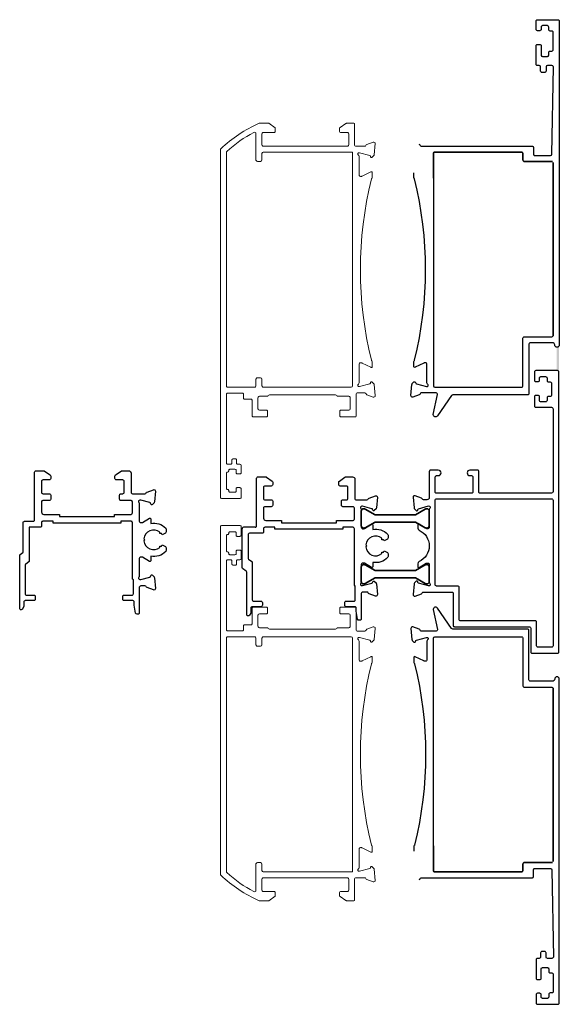
# Model space of a CAD drawing. Units: millimetres. Extents: x 6612 to 12818, y 1472 to 2435.
# Drawn here: x 7225 to 7343, y 1930 to 2145 of the extents above; entities that cross this region are included whole.
import ezdxf

# ---------------------------------------------------------------- set-up
doc = ezdxf.new("R2010")
doc.units = ezdxf.units.MM
doc.layers.add('RI-HATCH-P', color=7, linetype='Continuous')

msp = doc.modelspace()

# ---------------------------------------------------------------- hatches: boundary and pattern name
at = {"layer": 'RI-HATCH-P'}
h = msp.add_hatch(color=251, dxfattribs=at)
h.dxf.hatch_style = 1
h.paths.add_polyline_path([(7342.538, 2073.663, -0.4142136), (7342.038, 2073.163), (7342.038, 2068.163), (7342.338, 2068.163, -0.4142136), (7342.538, 2067.963)])

# ---------------------------------------------------------------- linework, layer by layer
at = {"color": 251, "linetype": 'Continuous'}
for points in [[(7312.238, 2117.263, 0.224418), (7312.058, 2117.446, -0.224418), (7312.238, 2117.263, 0.318143), (7312.521, 2117.063), (7336.733, 2117.063, -0.4142134), (7336.983, 2116.813), (7336.983, 2115.292, 0.4142136), (7337.233, 2115.042), (7340.687, 2115.042, 0.4096685), (7340.987, 2115.338), (7341.283, 2134.342, 0.414214), (7340.983, 2134.642), (7339.983, 2134.642, 0.414214), (7339.683, 2134.342), (7339.683, 2133.442, -0.414214), (7339.383, 2133.142), (7338.808, 2133.142, -0.4142136), (7338.508, 2133.442), (7338.508, 2134.342, 0.4142136), (7338.208, 2134.642), (7337.808, 2134.642, -0.4142136), (7337.508, 2134.942), (7337.508, 2138.942, -0.4142136), (7337.808, 2139.242), (7338.331, 2139.242, -0.4142136), (7338.631, 2138.942), (7338.631, 2136.941, 0.4142136), (7338.931, 2136.641), (7339.979, 2136.641, 0.4142136), (7340.279, 2136.941), (7340.279, 2137.514, -0.4142138), (7340.579, 2137.814), (7340.979, 2137.814, 0.4142138), (7341.279, 2138.114), (7341.279, 2141.869, 0.4142138), (7340.979, 2142.169), (7340.579, 2142.169, -0.4142138), (7340.279, 2142.469), (7340.279, 2143.042, 0.4142136), (7339.979, 2143.342), (7338.931, 2143.342, 0.4142136), (7338.631, 2143.042), (7338.631, 2142.542, -0.4142136), (7338.331, 2142.242), (7337.808, 2142.242, -0.4142136), (7337.508, 2142.542), (7337.508, 2144.342, -0.4142136), (7337.808, 2144.642), (7342.279, 2144.642, -0.4142136), (7342.579, 2144.342), (7342.579, 2073.75, -1), (7341.579, 2073.75, 0.4142136), (7341.079, 2074.25), (7336.264, 2074.25, 0.4142318), (7335.964, 2073.95), (7335.965, 2063.167, -0.4142318), (7335.665, 2062.867), (7319.361, 2062.867, 0.2457526), (7319.115, 2062.738), (7316.027, 2058.29, -0.7359947), (7315.113, 2058.574), (7316.048, 2062.931, 0.4775796), (7315.755, 2063.294), (7312.521, 2063.294, 0.318143), (7312.238, 2063.094, -0.224418), (7312.058, 2062.912), (7310.658, 2062.402, -0.548643), (7310.256, 2062.71), (7310.463, 2065.137, -0.176331), (7310.549, 2065.323), (7310.914, 2065.687, -0.577436), (7311.248, 2065.597), (7311.292, 2065.432, 0.268021), (7311.434, 2065.29), (7313.65, 2064.696, 0.853617), (7313.891, 2065.238, -0.253685), (7313.755, 2065.489), (7313.755, 2069.559, 0.414214), (7313.455, 2069.859), (7313.24, 2069.859, 0.137861), (7313.083, 2069.815), (7311.184, 2068.885, -0.585817), (7310.88, 2069.055), (7310.88, 2069.983, -0.1699293), (7310.989, 2070.295, 0.1227249), (7311.049, 2070.427, 0.1217862), (7311.049, 2109.93, 0.1227249), (7310.989, 2110.062, -0.1699293), (7310.88, 2110.374), (7310.88, 2111.302)], [(7315.155, 2110.078), (7315.155, 2115.56, -0.4142136), (7315.355, 2115.76), (7334.361, 2115.767, -0.4143209), (7334.661, 2115.467), (7334.661, 2114.041, 0.4142137), (7334.961, 2113.741), (7341.079, 2113.741), (7334.961, 2113.741, -0.4142137), (7334.661, 2114.041), (7334.661, 2115.467, 0.4143209), (7334.361, 2115.767), (7315.355, 2115.76, 0.4142136), (7315.155, 2115.56), (7315.155, 2064.867, 0.4142135), (7315.455, 2064.567), (7334.368, 2064.567, 0.4143143), (7334.668, 2064.867), (7334.665, 2075.254, -0.4143143), (7334.965, 2075.554), (7340.979, 2075.554, 0.4142136), (7341.279, 2075.854), (7341.279, 2113.541), (7341.279, 2075.754)], [(7312.238, 1957.439, -0.224418), (7312.058, 1957.256, 0.224418), (7312.238, 1957.439, -0.318143), (7312.521, 1957.639), (7336.733, 1957.639, 0.4142134), (7336.983, 1957.889), (7336.983, 1959.41, -0.4142136), (7337.233, 1959.66), (7340.687, 1959.66, -0.4096685), (7340.987, 1959.364), (7341.283, 1940.36, -0.414214), (7340.983, 1940.06), (7339.983, 1940.06, -0.414214), (7339.683, 1940.36), (7339.683, 1941.26, 0.414214), (7339.383, 1941.56), (7338.808, 1941.56, 0.4142136), (7338.508, 1941.26), (7338.508, 1940.36, -0.4142136), (7338.208, 1940.06), (7337.808, 1940.06, 0.4142136), (7337.508, 1939.76), (7337.508, 1935.76, 0.4142136), (7337.808, 1935.46), (7338.331, 1935.46, 0.4142136), (7338.631, 1935.76), (7338.631, 1937.761, -0.4142136), (7338.931, 1938.061), (7339.979, 1938.061, -0.4142136), (7340.279, 1937.761), (7340.279, 1937.188, 0.4142138), (7340.579, 1936.888), (7340.979, 1936.888, -0.4142138), (7341.279, 1936.588), (7341.279, 1932.833, -0.4142138), (7340.979, 1932.533), (7340.579, 1932.533, 0.4142138), (7340.279, 1932.233), (7340.279, 1931.66, -0.4142136), (7339.979, 1931.36), (7338.931, 1931.36, -0.4142136), (7338.631, 1931.66), (7338.631, 1932.16, 0.4142136), (7338.331, 1932.46), (7337.808, 1932.46, 0.4142136), (7337.508, 1932.16), (7337.508, 1930.36, 0.4142136), (7337.808, 1930.06), (7342.279, 1930.06, 0.4142136), (7342.579, 1930.36), (7342.579, 2000.952, 1), (7341.579, 2000.952, -0.4142136), (7341.079, 2000.452), (7336.264, 2000.452, -0.4142318), (7335.964, 2000.752), (7335.965, 2011.535, 0.4142318), (7335.665, 2011.835), (7319.361, 2011.835, -0.2457526), (7319.115, 2011.964), (7316.027, 2016.412, 0.7359947), (7315.113, 2016.128), (7316.048, 2011.771, -0.4775796), (7315.755, 2011.408), (7312.521, 2011.408, -0.318143), (7312.238, 2011.608, 0.224418), (7312.058, 2011.79), (7310.658, 2012.3, 0.548643), (7310.256, 2011.992), (7310.463, 2009.565, 0.176331), (7310.549, 2009.379), (7310.914, 2009.015, 0.577436), (7311.248, 2009.105), (7311.292, 2009.27, -0.268021), (7311.434, 2009.412), (7313.65, 2010.006, -0.853617), (7313.891, 2009.464, 0.253685), (7313.755, 2009.213), (7313.755, 2005.143, -0.414214), (7313.455, 2004.843), (7313.24, 2004.843, -0.137861), (7313.083, 2004.887), (7311.184, 2005.817, 0.585817), (7310.88, 2005.647), (7310.88, 2004.719, 0.1699293), (7310.989, 2004.407, -0.1227249), (7311.049, 2004.275, -0.1217862), (7311.049, 1964.772, -0.1227249), (7310.989, 1964.64, 0.1699293), (7310.88, 1964.328), (7310.88, 1963.4)], [(7315.155, 1964.624), (7315.155, 1959.142, 0.4142136), (7315.355, 1958.942), (7334.361, 1958.935, 0.4143209), (7334.661, 1959.235), (7334.661, 1960.661, -0.4142137), (7334.961, 1960.961), (7341.079, 1960.961), (7334.961, 1960.961, 0.4142137), (7334.661, 1960.661), (7334.661, 1959.235, -0.4143209), (7334.361, 1958.935), (7315.355, 1958.942, -0.4142136), (7315.155, 1959.142), (7315.155, 2009.835, -0.4142135), (7315.455, 2010.135), (7334.368, 2010.135, -0.4143143), (7334.668, 2009.835), (7334.665, 1999.448, 0.4143143), (7334.965, 1999.148), (7340.979, 1999.148, -0.4142136), (7341.279, 1998.848), (7341.279, 1961.161), (7341.279, 1998.948)]]:
    msp.add_lwpolyline(points, format="xyb", dxfattribs=at)
at = {"color": 251, "linetype": 'ByBlock', "lineweight": 20}
for points in [[(7301.83, 2111.297), (7301.83, 2110.369, -0.1699293), (7301.721, 2110.057, 0.1227249), (7301.66, 2109.925, 0.1217862), (7301.66, 2070.422, 0.1227249), (7301.721, 2070.29, -0.1699293), (7301.83, 2069.978), (7301.83, 2069.05, -0.585817), (7301.526, 2068.88), (7299.627, 2069.81, 0.137861), (7299.47, 2069.854), (7299.255, 2069.854, 0.414214), (7298.955, 2069.554), (7298.955, 2065.484, -0.253685), (7298.819, 2065.233, 0.853617), (7299.06, 2064.691), (7301.276, 2065.285, 0.268021), (7301.417, 2065.427), (7301.462, 2065.592, -0.577436), (7301.796, 2065.682), (7302.16, 2065.318, -0.176331), (7302.247, 2065.132), (7302.454, 2062.705, -0.548643), (7302.052, 2062.397), (7300.652, 2062.907, -0.224418), (7300.472, 2063.089, 0.318143), (7300.189, 2063.289), (7298.545, 2063.289, 0.4138843), (7298.345, 2063.09), (7298.34, 2058.265, -0.4138843), (7298.14, 2058.065), (7294.99, 2058.065, -0.4142136), (7294.74, 2058.315), (7294.74, 2059.315, -0.4142136), (7294.99, 2059.565), (7296.74, 2059.565, 0.414214), (7297.04, 2059.865), (7297.04, 2062.265, 0.414214), (7296.74, 2062.565), (7294.344, 2062.565, -0.2679495), (7294.084, 2062.715, 0.2679493), (7293.824, 2062.865), (7279.431, 2062.865, 0.2679493), (7279.171, 2062.715, -0.2679495), (7278.911, 2062.565), (7277.237, 2062.565, 0.414214), (7276.937, 2062.265), (7276.937, 2059.865, 0.414214), (7277.237, 2059.565), (7278.766, 2059.565, -0.4142136), (7279.016, 2059.315), (7279.016, 2058.315, -0.4142136), (7278.766, 2058.065), (7275.937, 2058.065, -0.4142136), (7275.637, 2058.365), (7275.637, 2061.749, 0.4142136), (7275.437, 2061.949), (7274.015, 2061.949, -0.4142136), (7273.765, 2062.199), (7273.765, 2063.014, 0.4142136), (7273.515, 2063.264), (7270.315, 2063.264, 0.4142136), (7270.065, 2063.014), (7270.065, 2048.015, 0.4142136), (7270.315, 2047.765), (7271.015, 2047.765, 0.4142136), (7271.265, 2048.015), (7271.265, 2048.715, -0.4142136), (7271.515, 2048.965), (7272.015, 2048.965, -0.4142136), (7272.265, 2048.715), (7272.265, 2048.015, 0.4142136), (7272.515, 2047.765), (7273.015, 2047.765, -0.4142134), (7273.265, 2047.515), (7273.265, 2045.915, -0.4142137), (7273.015, 2045.665), (7272.415, 2045.665, -0.4142136), (7272.165, 2045.915), (7272.165, 2046.415, 0.4142136), (7271.915, 2046.665), (7270.815, 2046.665, 0.4142136), (7270.565, 2046.415), (7270.565, 2046.315, -0.4142136), (7270.315, 2046.065, 0.4142136), (7270.065, 2045.815), (7270.065, 2042.515, 0.4142136), (7270.315, 2042.265, -0.4142136), (7270.565, 2042.015), (7270.565, 2041.915, 0.4142136), (7270.815, 2041.665), (7271.915, 2041.665, 0.4142136), (7272.165, 2041.915), (7272.165, 2042.415, -0.4142136), (7272.415, 2042.665), (7272.965, 2042.665, -0.4142136), (7273.265, 2042.365), (7273.265, 2040.565, -0.4142136), (7272.965, 2040.265), (7269.065, 2040.265, -0.4142136), (7268.765, 2040.565), (7268.765, 2116.303, -0.2032648), (7268.842, 2116.483, -0.0897052), (7277.181, 2122.063), (7279.267, 2122.063), (7280.695, 2121.063), (7280.695, 2120.313, -0.4142136), (7280.445, 2120.063), (7278.095, 2120.063, 0.4142136), (7277.795, 2119.763), (7277.795, 2117.363, 0.4142136), (7278.095, 2117.063), (7296.395, 2117.063, 0.4142136), (7296.695, 2117.363), (7296.695, 2119.763, 0.4142136), (7296.395, 2120.063), (7294.995, 2120.063, -0.4142136), (7294.695, 2120.363), (7294.695, 2120.907, -0.2446983), (7294.823, 2121.153), (7296.046, 2122.009, -0.153915), (7296.218, 2122.063), (7297.795, 2122.063, -0.4142135), (7297.995, 2121.863), (7297.995, 2117.263, 0.4142135), (7298.195, 2117.063), (7300.226, 2117.063, 0.3357647), (7300.466, 2117.245, -0.2412026), (7300.652, 2117.446), (7302.052, 2117.955, -0.548643), (7302.454, 2117.647), (7302.247, 2115.221, -0.176331), (7302.16, 2115.035), (7301.796, 2114.671, -0.577436), (7301.462, 2114.76), (7301.417, 2114.926, 0.268021), (7301.276, 2115.067), (7299.06, 2115.661, 0.853617), (7298.819, 2115.12, -0.253685), (7298.955, 2114.868), (7298.955, 2110.798, 0.414214), (7299.255, 2110.499), (7299.47, 2110.499, 0.137861), (7299.627, 2110.543), (7301.526, 2111.473, -0.585817), (7301.83, 2111.302)], [(7301.83, 1963.405), (7301.83, 1964.333, 0.1699293), (7301.721, 1964.645, -0.1227249), (7301.66, 1964.777, -0.1217862), (7301.66, 2004.28, -0.1227249), (7301.721, 2004.412, 0.1699293), (7301.83, 2004.724), (7301.83, 2005.652, 0.585817), (7301.526, 2005.822), (7299.627, 2004.892, -0.137861), (7299.47, 2004.848), (7299.255, 2004.848, -0.414214), (7298.955, 2005.148), (7298.955, 2009.218, 0.253685), (7298.819, 2009.469, -0.853617), (7299.06, 2010.011), (7301.276, 2009.417, -0.268021), (7301.417, 2009.275), (7301.462, 2009.11, 0.577436), (7301.796, 2009.02), (7302.16, 2009.384, 0.176331), (7302.247, 2009.57), (7302.454, 2011.997, 0.548643), (7302.052, 2012.305), (7300.652, 2011.795, 0.224418), (7300.472, 2011.613, -0.318143), (7300.189, 2011.413), (7298.545, 2011.413, -0.4138843), (7298.345, 2011.613), (7298.34, 2016.437, 0.4138843), (7298.14, 2016.637), (7294.99, 2016.637, 0.4142136), (7294.74, 2016.387), (7294.74, 2015.387, 0.4142136), (7294.99, 2015.137), (7296.74, 2015.137, -0.414214), (7297.04, 2014.837), (7297.04, 2012.437, -0.414214), (7296.74, 2012.137), (7294.344, 2012.137, 0.2679495), (7294.084, 2011.987, -0.2679493), (7293.824, 2011.837), (7279.431, 2011.837, -0.2679493), (7279.171, 2011.987, 0.2679495), (7278.911, 2012.137), (7277.237, 2012.137, -0.414214), (7276.937, 2012.437), (7276.937, 2014.837, -0.414214), (7277.237, 2015.137), (7278.766, 2015.137, 0.4142136), (7279.016, 2015.387), (7279.016, 2016.387, 0.4142136), (7278.766, 2016.637), (7275.937, 2016.637, 0.4142136), (7275.637, 2016.337), (7275.637, 2012.953, -0.4142136), (7275.437, 2012.753), (7274.015, 2012.753, 0.4142136), (7273.765, 2012.503), (7273.765, 2011.688, -0.4142136), (7273.515, 2011.438), (7270.315, 2011.438, -0.4142136), (7270.065, 2011.688), (7270.065, 2026.687, -0.4142136), (7270.315, 2026.937), (7271.015, 2026.937, -0.4142136), (7271.265, 2026.687), (7271.265, 2025.987, 0.4142136), (7271.515, 2025.737), (7272.015, 2025.737, 0.4142136), (7272.265, 2025.987), (7272.265, 2026.687, -0.4142136), (7272.515, 2026.937), (7273.015, 2026.937, 0.4142134), (7273.265, 2027.187), (7273.265, 2028.787, 0.4142137), (7273.015, 2029.037), (7272.415, 2029.037, 0.4142136), (7272.165, 2028.787), (7272.165, 2028.287, -0.4142136), (7271.915, 2028.037), (7270.815, 2028.037, -0.4142136), (7270.565, 2028.287), (7270.565, 2028.387, 0.4142136), (7270.315, 2028.637, -0.4142136), (7270.065, 2028.887), (7270.065, 2032.187, -0.4142136), (7270.315, 2032.437, 0.4142136), (7270.565, 2032.687), (7270.565, 2032.787, -0.4142136), (7270.815, 2033.037), (7271.915, 2033.037, -0.4142136), (7272.165, 2032.787), (7272.165, 2032.287, 0.4142136), (7272.415, 2032.037), (7272.965, 2032.037, 0.4142136), (7273.265, 2032.337), (7273.265, 2034.137, 0.4142136), (7272.965, 2034.437), (7269.065, 2034.437, 0.4142136), (7268.765, 2034.137), (7268.765, 1958.399, 0.2032648), (7268.842, 1958.219, 0.0897052), (7277.181, 1952.639), (7279.267, 1952.639), (7280.695, 1953.639), (7280.695, 1954.389, 0.4142136), (7280.445, 1954.639), (7278.095, 1954.639, -0.4142136), (7277.795, 1954.939), (7277.795, 1957.339, -0.4142136), (7278.095, 1957.639), (7296.395, 1957.639, -0.4142136), (7296.695, 1957.339), (7296.695, 1954.939, -0.4142136), (7296.395, 1954.639), (7294.995, 1954.639, 0.4142136), (7294.695, 1954.339), (7294.695, 1953.795, 0.2446983), (7294.823, 1953.549), (7296.046, 1952.693, 0.153915), (7296.218, 1952.639), (7297.795, 1952.639, 0.4142135), (7297.995, 1952.839), (7297.995, 1957.439, -0.4142135), (7298.195, 1957.639), (7300.226, 1957.639, -0.3357647), (7300.466, 1957.457, 0.2412026), (7300.652, 1957.256), (7302.052, 1956.747, 0.548643), (7302.454, 1957.055), (7302.247, 1959.481, 0.176331), (7302.16, 1959.667), (7301.796, 1960.031, 0.577436), (7301.462, 1959.942), (7301.417, 1959.776, -0.268021), (7301.276, 1959.635), (7299.06, 1959.041, -0.853617), (7298.819, 1959.582, 0.253685), (7298.955, 1959.834), (7298.955, 1963.904, -0.414214), (7299.255, 1964.203), (7299.47, 1964.203, -0.137861), (7299.627, 1964.159), (7301.526, 1963.229, 0.585817), (7301.83, 1963.4)]]:
    msp.add_lwpolyline(points, format="xyb", dxfattribs=at)
for points in [[(7270.065, 2115.744), (7270.065, 2064.812, 0.4142136), (7270.315, 2064.562), (7276.195, 2064.562, 0.4142231), (7276.495, 2064.862), (7276.495, 2066.292, -0.4142233), (7276.795, 2066.592), (7277.495, 2066.592, -0.4142133), (7277.795, 2066.292), (7277.795, 2064.862, 0.4142136), (7278.095, 2064.562), (7297.255, 2064.562, 0.4142135), (7297.555, 2064.862), (7297.555, 2115.56, 0.4142136), (7297.355, 2115.76), (7278.095, 2115.76, 0.4142133), (7277.795, 2115.46), (7277.795, 2114.06, -0.4142133), (7277.495, 2113.76), (7276.795, 2113.76, -0.4142233), (7276.495, 2114.06), (7276.495, 2119.822, 0.5624268), (7276.057, 2120.088, 0.0675191), (7270.145, 2115.927, 0.2086049)], [(7270.065, 1958.958), (7270.065, 2009.89, -0.4142136), (7270.315, 2010.14), (7276.195, 2010.14, -0.4142231), (7276.495, 2009.84), (7276.495, 2008.41, 0.4142233), (7276.795, 2008.11), (7277.495, 2008.11, 0.4142133), (7277.795, 2008.41), (7277.795, 2009.84, -0.4142136), (7278.095, 2010.14), (7297.255, 2010.14, -0.4142135), (7297.555, 2009.84), (7297.555, 1959.142, -0.4142136), (7297.355, 1958.942), (7278.095, 1958.942, -0.4142133), (7277.795, 1959.242), (7277.795, 1960.642, 0.4142133), (7277.495, 1960.942), (7276.795, 1960.942, 0.4142233), (7276.495, 1960.642), (7276.495, 1954.88, -0.5624268), (7276.057, 1954.614, -0.0675191), (7270.145, 1958.775, -0.2086049)]]:
    msp.add_lwpolyline(points, format="xyb", close=True, dxfattribs=at)
at = {"color": 4}
for points in [[(7316.213, 2045.27, 1), (7316.213, 2046.47), (7314.549, 2046.47, 0.4142136), (7314.249, 2046.17), (7314.249, 2040.513, -0.4142136), (7313.749, 2040.013), (7313.003, 2040.013, -0.313079), (7312.721, 2040.208, 0.219585), (7312.543, 2040.385), (7311.143, 2040.895, 0.548643), (7310.742, 2040.587), (7310.948, 2038.225, 0.176331), (7311.035, 2038.039), (7311.399, 2037.675, 0.577436), (7311.734, 2037.765), (7311.778, 2037.93, -0.268021), (7311.919, 2038.072), (7314.111, 2038.659, -0.832282), (7314.364, 2038.126, 0.240451), (7314.24, 2037.883), (7314.24, 2034.013, -0.414214), (7313.94, 2033.713), (7313.725, 2033.713, -0.137861), (7313.569, 2033.757), (7312.045, 2034.687, 0.585509), (7311.741, 2034.517), (7311.741, 2033.855, 0.293512), (7312.033, 2033.4, -0.6423633), (7312.033, 2026.527, 0.293512), (7311.741, 2026.072), (7311.741, 2025.41, 0.585509), (7312.045, 2025.239), (7313.569, 2026.169, -0.137861), (7313.725, 2026.213), (7313.94, 2026.213, -0.414214), (7314.24, 2025.914), (7314.24, 2022.044, 0.240451), (7314.364, 2021.801, -0.832282), (7314.111, 2021.268), (7311.919, 2021.855, -0.268021), (7311.778, 2021.997), (7311.734, 2022.162, 0.577436), (7311.399, 2022.252), (7311.035, 2021.887, 0.176331), (7310.948, 2021.702), (7310.742, 2019.34, 0.548643), (7311.143, 2019.032), (7312.543, 2019.541, 0.219585), (7312.721, 2019.718, -0.313079), (7313.003, 2019.913), (7319.166, 2019.913, -0.4142136), (7319.466, 2019.613), (7319.466, 2012.639, 0.4142136), (7319.766, 2012.339), (7336.046, 2012.339, -0.4142136), (7336.346, 2012.039), (7336.346, 2006.859, 0.4142136), (7336.646, 2006.559), (7342.212, 2006.559, 0.4142136), (7342.512, 2006.859), (7342.512, 2067.862, 0.4142136), (7342.212, 2068.162), (7337.441, 2068.162, 0.4142136), (7337.141, 2067.862), (7337.141, 2066.062, 0.4142136), (7337.441, 2065.762), (7337.964, 2065.762, 0.4142136), (7338.264, 2066.062), (7338.264, 2066.562, -0.4142136), (7338.564, 2066.862), (7339.612, 2066.862, -0.4142136), (7339.912, 2066.562), (7339.912, 2065.99, 0.4142138), (7340.212, 2065.69), (7340.612, 2065.69, -0.4142138), (7340.912, 2065.39), (7340.912, 2062.834, -0.4142138), (7340.612, 2062.534), (7340.212, 2062.534, 0.4142138), (7339.912, 2062.234), (7339.912, 2061.661, -0.4142136), (7339.612, 2061.361), (7338.564, 2061.361, -0.4142136), (7338.264, 2061.661), (7338.264, 2062.462, 0.4142136), (7337.964, 2062.762), (7337.441, 2062.762, 0.4142136), (7337.141, 2062.462), (7337.141, 2060.462, 0.4142136), (7337.441, 2060.162), (7340.912, 2060.162, -0.4142136), (7341.212, 2059.862), (7341.212, 2041.77, -0.4142136), (7340.912, 2041.47), (7325.306, 2041.47, -0.4142136), (7325.056, 2041.72), (7325.056, 2046.17, 0.4142136), (7324.756, 2046.47), (7323.108, 2046.47, 0.4142136), (7322.508, 2045.87, 0.4142136), (7323.108, 2045.27), (7323.456, 2045.27, -0.4142136), (7323.756, 2044.97), (7323.756, 2041.72, -0.4142136), (7323.506, 2041.47), (7315.799, 2041.47, -0.4142136), (7315.549, 2041.72), (7315.549, 2044.97, -0.4142136), (7315.849, 2045.27)], [(7315.54, 2039.914, -0.4142136), (7315.84, 2040.214), (7340.912, 2040.214, -0.4142136), (7341.212, 2039.914), (7341.212, 2008.159, -0.4142136), (7340.912, 2007.859), (7337.946, 2007.859, -0.4142136), (7337.646, 2008.159), (7337.646, 2013.339, 0.4142136), (7337.346, 2013.639), (7321.066, 2013.639, -0.4142136), (7320.766, 2013.939), (7320.766, 2020.913, 0.4142136), (7320.466, 2021.213), (7315.84, 2021.213, -0.4142136), (7315.54, 2021.513)]]:
    msp.add_lwpolyline(points, format="xyb", close=True, dxfattribs=at)
msp.add_lwpolyline([(7226.522, 2019.237), (7228.122, 2019.237, -0.414214), (7228.422, 2018.937), (7228.422, 2018.337, -0.414214), (7228.122, 2018.037), (7226.222, 2018.037, 0.414214), (7225.922, 2017.737), (7225.922, 2016.81, -0.131652), (7225.882, 2016.66), (7225.608, 2016.187, -0.267949), (7225.349, 2016.037), (7225.322, 2016.037, -0.414214), (7225.022, 2016.337), (7225.022, 2027.876, -0.2367542), (7225.122, 2028.076), (7225.684, 2028.495, 0.2367543), (7225.785, 2028.696), (7225.785, 2035.037, -0.414214), (7226.085, 2035.337), (7227.98, 2035.337, 0.414214), (7228.28, 2035.637), (7228.28, 2046.037, -0.414214), (7228.58, 2046.337), (7230.257, 2046.337, -0.153915), (7230.429, 2046.282), (7231.652, 2045.426, -0.244698), (7231.78, 2045.18), (7231.78, 2044.637, -0.414214), (7231.48, 2044.337), (7230.08, 2044.337, 0.414214), (7229.78, 2044.037), (7229.78, 2041.637, 0.414214), (7230.08, 2041.337), (7231.48, 2041.337, -0.414214), (7231.78, 2041.037), (7231.78, 2040.137, -0.414214), (7231.48, 2039.837), (7230.08, 2039.837, 0.414214), (7229.78, 2039.537), (7229.78, 2037.337, 0.414214), (7230.28, 2036.837), (7233.68, 2036.837), (7233.68, 2036.337), (7245.68, 2036.337), (7245.68, 2036.837), (7249.28, 2036.837, 0.414214), (7249.58, 2037.137), (7249.58, 2039.537, 0.414214), (7249.28, 2039.837), (7247.08, 2039.837, -0.414214), (7246.78, 2040.137), (7246.78, 2041.037, -0.414214), (7247.08, 2041.337), (7247.481, 2041.337, 0.414214), (7247.781, 2041.637), (7247.781, 2044.037, 0.414214), (7247.481, 2044.337), (7246.081, 2044.337, -0.414214), (7245.781, 2044.637), (7245.781, 2045.181, -0.244698), (7245.909, 2045.427), (7247.131, 2046.282, -0.153915), (7247.303, 2046.337), (7248.781, 2046.337, -0.414214), (7249.281, 2045.837), (7249.281, 2041.637, 0.414214), (7249.58, 2041.337), (7252.318, 2041.337, 0.313079), (7252.599, 2041.532, -0.219585), (7252.778, 2041.709), (7254.178, 2042.218, -0.548643), (7254.579, 2041.91), (7254.373, 2039.549, -0.176331), (7254.286, 2039.363), (7253.922, 2038.998, -0.577436), (7253.587, 2039.088), (7253.543, 2039.254, 0.268021), (7253.402, 2039.395), (7251.38, 2039.936), (7251.199, 2039.936, 0.673201), (7250.99, 2039.421, -0.202516), (7251.081, 2039.206), (7251.081, 2035.336, 0.414214), (7251.381, 2035.037), (7251.596, 2035.037, 0.137861), (7251.752, 2035.081), (7253.276, 2036.011, -0.585509), (7253.58, 2035.84), (7253.58, 2034.881, -0.247697), (7256.825, 2033.841, -0.196202), (7256.911, 2033.631), (7256.911, 2033.015, -0.267949), (7256.761, 2032.755), (7256.079, 2032.362, 0.038216), (7255.894, 2032.633), (7255.559, 2032.633), (7255.559, 2032.967, 0.590615), (7252.081, 2031.524), (7252.317, 2031.287), (7252.081, 2031.05, 0.590615), (7255.559, 2029.606), (7255.559, 2029.941), (7255.894, 2029.941, 0.038216), (7256.079, 2030.212), (7256.761, 2029.818, -0.267949), (7256.911, 2029.559), (7256.911, 2028.943, -0.196202), (7256.825, 2028.733, -0.247697), (7253.58, 2027.693), (7253.58, 2026.733, -0.585509), (7253.276, 2026.563), (7251.752, 2027.493, 0.137861), (7251.596, 2027.537), (7251.381, 2027.537, 0.414214), (7251.081, 2027.237), (7251.081, 2023.367, -0.202516), (7250.99, 2023.152, 0.673201), (7251.199, 2022.637), (7251.38, 2022.637), (7253.402, 2023.179, 0.268021), (7253.543, 2023.32), (7253.587, 2023.485, -0.577436), (7253.922, 2023.575), (7254.286, 2023.211, -0.176331), (7254.373, 2023.025), (7254.579, 2020.663, -0.548643), (7254.178, 2020.355), (7252.778, 2020.865, -0.219585), (7252.599, 2021.042, 0.313079), (7252.318, 2021.237), (7251.381, 2021.237, 0.414214), (7251.081, 2020.937), (7251.081, 2015.367, -0.414214), (7250.781, 2015.067), (7250.579, 2015.067), (7250.579, 2015.067, -0.36397), (7250.284, 2015.315), (7249.98, 2017.037), (7249.98, 2017.737, 0.414214), (7249.68, 2018.037), (7247.78, 2018.037, -0.414214), (7247.48, 2018.337), (7247.48, 2018.937, -0.414214), (7247.78, 2019.237), (7249.48, 2019.237, 0.414214), (7249.78, 2019.537), (7249.78, 2022.537), (7249.58, 2022.737), (7249.58, 2035.037, 0.414214), (7249.28, 2035.337), (7247.08, 2035.337), (7247.08, 2034.937), (7232.28, 2034.937), (7232.28, 2035.337), (7230.08, 2035.337, 0.414214), (7229.78, 2035.037), (7229.78, 2034.337, -0.414214), (7229.48, 2034.037), (7227.085, 2034.037), (7227.085, 2026.671, -0.2367542), (7226.984, 2026.471), (7226.322, 2025.977, 0.2367542), (7226.222, 2025.777), (7226.222, 2019.537, 0.414214)], format="xyb", close=True)
for points in [[(7276.34, 2034.013, 0.414214), (7276.64, 2034.313), (7276.64, 2044.713, -0.414214), (7276.94, 2045.013), (7278.617, 2045.013, -0.153915), (7278.789, 2044.959), (7280.012, 2044.103, -0.244698), (7280.14, 2043.857), (7280.14, 2043.313, -0.414214), (7279.84, 2043.013), (7278.44, 2043.013, 0.414214), (7278.14, 2042.713), (7278.14, 2040.313, 0.414214), (7278.44, 2040.013), (7279.84, 2040.013, -0.414214), (7280.14, 2039.713), (7280.14, 2038.813, -0.414214), (7279.84, 2038.513), (7278.44, 2038.513, 0.414214), (7278.14, 2038.213), (7278.14, 2036.013, 0.414214), (7278.64, 2035.513), (7282.04, 2035.513), (7282.04, 2035.013), (7294.04, 2035.013), (7294.04, 2035.513), (7297.64, 2035.513, 0.414214), (7297.94, 2035.813), (7297.94, 2038.213, 0.414214), (7297.64, 2038.513), (7295.44, 2038.513, -0.414214), (7295.14, 2038.813), (7295.14, 2039.713, -0.414214), (7295.44, 2040.013), (7296.24, 2040.013, 0.4142136), (7296.54, 2040.313), (7296.54, 2042.713, 0.414214), (7296.24, 2043.013), (7294.84, 2043.013, -0.414214), (7294.54, 2043.313), (7294.54, 2043.857, -0.244698), (7294.668, 2044.103), (7295.89, 2044.959, -0.153915), (7296.062, 2045.013), (7297.54, 2045.013, -0.414214), (7298.04, 2044.513), (7298.04, 2040.313, 0.4142136), (7298.34, 2040.013), (7300.678, 2040.013, 0.313079), (7300.959, 2040.208, -0.219585), (7301.138, 2040.385), (7302.538, 2040.895, -0.548643), (7302.939, 2040.587), (7302.732, 2038.225, -0.176331), (7302.646, 2038.039), (7302.282, 2037.675, -0.577436), (7301.947, 2037.765), (7301.903, 2037.93, 0.268021), (7301.761, 2038.072), (7299.74, 2038.613), (7299.559, 2038.613, 0.673201), (7299.35, 2038.098, -0.202516), (7299.44, 2037.883), (7299.44, 2034.013, 0.414214), (7299.74, 2033.713), (7299.956, 2033.713, 0.137861), (7300.112, 2033.757), (7301.636, 2034.688, -0.585509), (7301.94, 2034.517), (7301.94, 2033.557, -0.247697), (7305.185, 2032.517, -0.196202), (7305.271, 2032.307), (7305.271, 2031.692, -0.267949), (7305.121, 2031.432), (7304.439, 2031.038, 0.038216), (7304.254, 2031.309), (7303.918, 2031.309), (7303.918, 2031.644, 0.590615), (7300.44, 2030.2), (7300.677, 2029.963), (7300.44, 2029.726, 0.590615), (7303.918, 2028.283), (7303.918, 2028.617), (7304.254, 2028.617, 0.038216), (7304.439, 2028.888), (7305.121, 2028.495, -0.267949), (7305.271, 2028.235), (7305.271, 2027.619, -0.196202), (7305.185, 2027.409, -0.247697), (7301.94, 2026.369), (7301.94, 2025.41, -0.585509), (7301.636, 2025.239), (7300.112, 2026.169, 0.137861), (7299.956, 2026.213), (7299.74, 2026.213, 0.414214), (7299.44, 2025.914), (7299.44, 2022.044, -0.202516), (7299.35, 2021.829, 0.673201), (7299.559, 2021.314), (7299.74, 2021.314), (7301.761, 2021.855, 0.268021), (7301.903, 2021.997), (7301.947, 2022.162, -0.577436), (7302.282, 2022.252), (7302.646, 2021.887, -0.176331), (7302.732, 2021.702), (7302.939, 2019.34, -0.548643), (7302.538, 2019.032), (7301.138, 2019.541, -0.219585), (7300.959, 2019.718, 0.313079), (7300.678, 2019.913), (7299.74, 2019.913, 0.414214), (7299.44, 2019.613), (7299.44, 2014.043, -0.414214), (7299.14, 2013.743), (7298.939, 2013.743), (7298.939, 2013.743, -0.36397), (7298.643, 2013.991), (7298.34, 2015.713), (7298.34, 2016.413, 0.414214), (7298.04, 2016.713), (7296.14, 2016.713, -0.414214), (7295.84, 2017.013), (7295.84, 2017.613, -0.414214), (7296.14, 2017.913), (7297.84, 2017.913, 0.414214), (7298.14, 2018.213), (7298.14, 2021.213), (7297.94, 2021.413), (7297.94, 2033.713, 0.414214), (7297.64, 2034.013), (7295.44, 2034.013), (7295.44, 2033.613), (7280.64, 2033.613), (7280.64, 2034.013), (7278.44, 2034.013, 0.414214), (7278.14, 2033.713), (7278.14, 2033.013, -0.414214), (7277.84, 2032.713), (7275.067, 2032.713, 0.4142136), (7274.767, 2032.413), (7274.767, 2027.295, 0.2367543), (7274.867, 2027.095), (7275.565, 2026.574, -0.2367542), (7275.685, 2026.334), (7275.685, 2018.213, 0.414214), (7275.985, 2017.913), (7277.585, 2017.913, -0.414214), (7277.885, 2017.613), (7277.885, 2017.013, -0.414214), (7277.585, 2016.713), (7275.685, 2016.713, 0.414214), (7275.385, 2016.413), (7275.385, 2015.486, -0.131652), (7275.345, 2015.336), (7275.072, 2014.863, -0.267949), (7274.812, 2014.713), (7274.785, 2014.713, -0.414214), (7274.485, 2015.013), (7274.485, 2024.235, 0.2367542), (7274.365, 2024.475), (7273.587, 2025.055, -0.236754), (7273.467, 2025.296), (7273.467, 2033.713)], [(7276.34, 2034.013), (7273.767, 2034.013, 0.4142138), (7273.467, 2033.713)]]:
    msp.add_lwpolyline(points, format="xyb", dxfattribs=at)
at = {"color": 5, "lineweight": 35, "ltscale": 5}
for points in [[(7313.636, 2033.848), (7313.74, 2033.848, 0.4142136), (7314.24, 2034.348), (7314.24, 2037.548, 0.4142136), (7313.74, 2038.048), (7313.636, 2038.048, 0.1316525), (7313.386, 2037.981), (7311.25, 2036.748), (7302.431, 2036.748), (7300.295, 2037.981, 0.1316525), (7300.045, 2038.048), (7299.94, 2038.048, 0.4142136), (7299.44, 2037.548), (7299.44, 2034.348, 0.4142136), (7299.94, 2033.848), (7300.045, 2033.848, 0.1316525), (7300.295, 2033.915), (7302.431, 2035.148), (7311.25, 2035.148), (7313.386, 2033.915, 0.1316525)], [(7313.636, 2021.685), (7313.74, 2021.685, 0.4142136), (7314.24, 2022.185), (7314.24, 2025.385, 0.4142136), (7313.74, 2025.885), (7313.636, 2025.885, 0.1316525), (7313.386, 2025.818), (7311.25, 2024.585), (7302.431, 2024.585), (7300.295, 2025.818, 0.1316525), (7300.045, 2025.885), (7299.94, 2025.885, 0.4142136), (7299.44, 2025.385), (7299.44, 2022.185, 0.4142136), (7299.94, 2021.685), (7300.045, 2021.685, 0.1316525), (7300.295, 2021.752), (7302.431, 2022.985), (7311.25, 2022.985), (7313.386, 2021.752, 0.1316525)]]:
    msp.add_lwpolyline(points, format="xyb", close=True, dxfattribs=at)
at = {"layer": 'RI-HATCH-P', "color": 251}
for p, q in [((7326.493, 2115.764), (7327.895, 2115.764)), ((7326.512, 2064.567), (7327.895, 2064.567))]:
    msp.add_line(p, q, dxfattribs=at)

doc.saveas('drawing.dxf')
